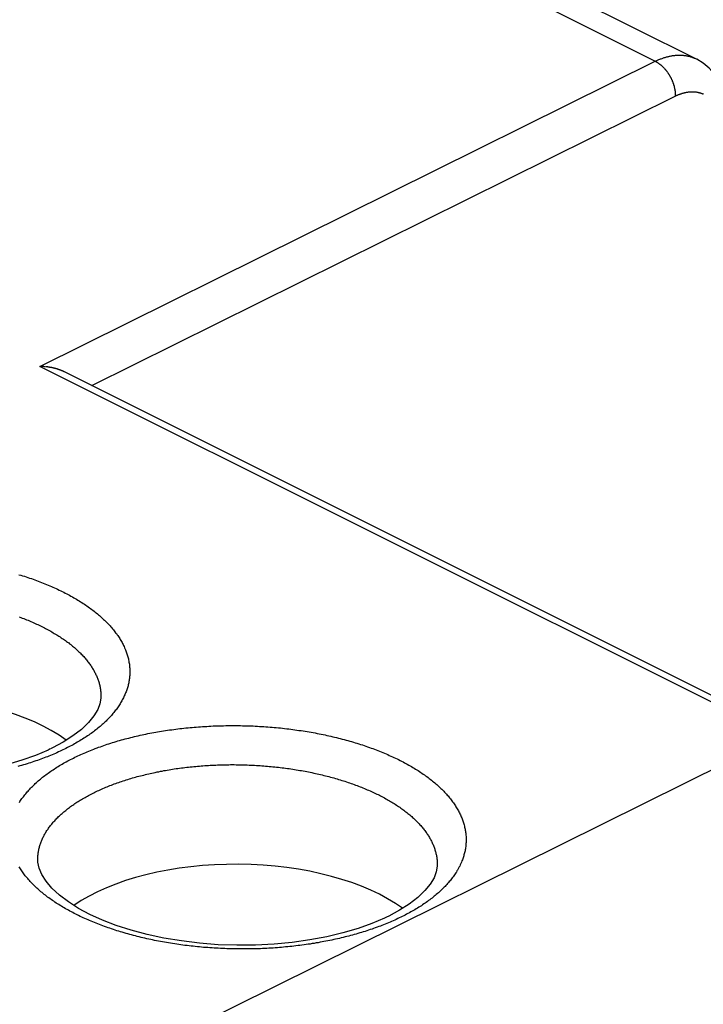
# Model space of a CAD drawing. Units: millimetres. Extents: x -37.6 to 41.4, y -34 to 40.3.
# Drawn here: x 25.2 to 32.4, y 12.1 to 22.4 of the extents above; entities that cross this region are included whole.
import ezdxf

# ---------------------------------------------------------------- set-up
doc = ezdxf.new("R2010")
doc.units = ezdxf.units.MM
doc.header["$LTSCALE"] = 16.335
doc.layers.get('0').update_dxf_attribs({"linetype": 'CONTINUOUS'})

msp = doc.modelspace()

# ---------------------------------------------------------------- linework, layer by layer
at = {"color": 7, "linetype": 'CONTINUOUS'}
for p, q in [((-3.761, 40.085), (32.355, 22.028)), ((25.458, 18.793), (25.455, 18.793)), ((25.464, 18.793), (25.461, 18.793)), ((25.469, 18.793), (25.466, 18.793)), ((25.475, 18.793), (25.472, 18.793)), ((25.48, 18.793), (25.478, 18.793)), ((25.486, 18.793), (25.483, 18.793)), ((25.492, 18.792), (25.489, 18.792)), ((25.497, 18.792), (25.494, 18.792)), ((25.511, 18.791), (25.508, 18.791)), ((25.517, 18.79), (25.514, 18.791)), ((25.523, 18.79), (25.52, 18.79)), ((25.528, 18.789), (25.525, 18.789)), ((25.534, 18.788), (25.531, 18.789)), ((33.362, 14.912), (25.715, 18.736)), ((26.098, 15.326), (26.098, 15.323)), ((25.893, 14.977), (25.804, 14.908)), ((25.59, 14.782), (25.567, 14.771)), ((29.634, 13.558), (29.634, 13.555)), ((29.125, 13.014), (29.102, 13.003))]:
    msp.add_line(p, q, dxfattribs=at)
at = {"color": 253, "linetype": 'CONTINUOUS'}
for p, q in [((25.455, 18.793), (31.925, 22.003)), ((26.001, 18.593), (32.137, 21.637)), ((33.245, 14.899), (25.455, 18.793)), ((16.385, 6.55), (33.231, 14.906)), ((25.434, 13.607), (25.434, 13.612))]:
    msp.add_line(p, q, dxfattribs=at)
for points in [[(-4.209, 40.069), (31.925, 22.003)], [(31.925, 22.003), (31.933, 22.006), (31.941, 22.01), (31.949, 22.014), (31.957, 22.017), (31.965, 22.021), (31.973, 22.024), (31.981, 22.027), (31.989, 22.03), (31.997, 22.033), (32.005, 22.036), (32.013, 22.039), (32.021, 22.041), (32.029, 22.044), (32.037, 22.046), (32.045, 22.048), (32.053, 22.051), (32.061, 22.053), (32.069, 22.054), (32.076, 22.056), (32.084, 22.058), (32.092, 22.059), (32.1, 22.061), (32.107, 22.062), (32.115, 22.063), (32.123, 22.064), (32.131, 22.065), (32.138, 22.066), (32.146, 22.066), (32.153, 22.067), (32.161, 22.067), (32.168, 22.067), (32.176, 22.067), (32.183, 22.067), (32.191, 22.067), (32.198, 22.067), (32.205, 22.067), (32.213, 22.066), (32.22, 22.066), (32.227, 22.065), (32.234, 22.064), (32.241, 22.063), (32.248, 22.062), (32.255, 22.061), (32.262, 22.059), (32.269, 22.058), (32.276, 22.056), (32.283, 22.055), (32.29, 22.053), (32.297, 22.051), (32.303, 22.049), (32.31, 22.046), (32.316, 22.044), (32.323, 22.042), (32.329, 22.039), (32.336, 22.036), (32.342, 22.034), (32.349, 22.031), (32.354, 22.028)], [(31.925, 22.003), (31.929, 22.001), (31.932, 21.999), (31.935, 21.997), (31.939, 21.996), (31.942, 21.994), (31.945, 21.992), (31.948, 21.99), (31.952, 21.988), (31.955, 21.986), (31.958, 21.983), (31.962, 21.981), (31.965, 21.979), (31.968, 21.977), (31.971, 21.974), (31.975, 21.972), (31.978, 21.969), (31.981, 21.967), (31.984, 21.964), (31.987, 21.961), (31.99, 21.959), (31.994, 21.956), (31.997, 21.953), (32, 21.95), (32.003, 21.947), (32.006, 21.944), (32.009, 21.941), (32.012, 21.938), (32.015, 21.935), (32.018, 21.932), (32.021, 21.929), (32.024, 21.925), (32.027, 21.922), (32.03, 21.919), (32.033, 21.915), (32.035, 21.912), (32.038, 21.908), (32.041, 21.905), (32.044, 21.901), (32.047, 21.898), (32.049, 21.894), (32.052, 21.891), (32.055, 21.887), (32.057, 21.883), (32.06, 21.879), (32.062, 21.876), (32.065, 21.872), (32.067, 21.868), (32.07, 21.864), (32.072, 21.86), (32.074, 21.856), (32.077, 21.852), (32.079, 21.848), (32.081, 21.844), (32.083, 21.84), (32.086, 21.836), (32.088, 21.832), (32.09, 21.828), (32.092, 21.824), (32.094, 21.82), (32.096, 21.815), (32.098, 21.811), (32.1, 21.807), (32.102, 21.803), (32.103, 21.799), (32.105, 21.794), (32.107, 21.79), (32.109, 21.786), (32.11, 21.781), (32.112, 21.777), (32.113, 21.773), (32.115, 21.769), (32.116, 21.764), (32.118, 21.76), (32.119, 21.756), (32.12, 21.751), (32.122, 21.747), (32.123, 21.743), (32.124, 21.738), (32.125, 21.734), (32.126, 21.73), (32.127, 21.725), (32.128, 21.721), (32.129, 21.717), (32.13, 21.712), (32.131, 21.708), (32.132, 21.704), (32.132, 21.699), (32.133, 21.695), (32.134, 21.691), (32.134, 21.687), (32.135, 21.682), (32.135, 21.678), (32.136, 21.674), (32.136, 21.67), (32.136, 21.665), (32.137, 21.661), (32.137, 21.657), (32.137, 21.653), (32.137, 21.649), (32.137, 21.645), (32.137, 21.641), (32.137, 21.637)], [(32.137, 21.637), (32.143, 21.639), (32.149, 21.642), (32.154, 21.645), (32.16, 21.647), (32.165, 21.65), (32.171, 21.652), (32.176, 21.654), (32.182, 21.656), (32.188, 21.658), (32.193, 21.66), (32.199, 21.662), (32.204, 21.664), (32.21, 21.666), (32.215, 21.667), (32.221, 21.669), (32.226, 21.671), (32.232, 21.672), (32.237, 21.673), (32.243, 21.674), (32.248, 21.676), (32.253, 21.677), (32.259, 21.678), (32.264, 21.679), (32.27, 21.679), (32.275, 21.68), (32.28, 21.681), (32.286, 21.681), (32.291, 21.682), (32.296, 21.682), (32.301, 21.682), (32.307, 21.683), (32.312, 21.683), (32.317, 21.683), (32.322, 21.683), (32.327, 21.682), (32.332, 21.682), (32.337, 21.682), (32.342, 21.681), (32.347, 21.681), (32.352, 21.68), (32.357, 21.68), (32.362, 21.679), (32.367, 21.678), (32.372, 21.677), (32.377, 21.676), (32.382, 21.675), (32.386, 21.674), (32.391, 21.672), (32.396, 21.671), (32.401, 21.67), (32.405, 21.668), (32.41, 21.667), (32.414, 21.665), (32.419, 21.663), (32.423, 21.661), (32.428, 21.659), (32.432, 21.657)], [(25.236, 16.604), (25.255, 16.599), (25.274, 16.593), (25.293, 16.587), (25.311, 16.581), (25.33, 16.574), (25.348, 16.568), (25.367, 16.562), (25.385, 16.555), (25.403, 16.549), (25.421, 16.542), (25.439, 16.536), (25.457, 16.529), (25.474, 16.522), (25.492, 16.515), (25.509, 16.508), (25.526, 16.501), (25.543, 16.494), (25.56, 16.487), (25.577, 16.48), (25.594, 16.472), (25.611, 16.465), (25.627, 16.457), (25.643, 16.45), (25.659, 16.442), (25.675, 16.434), (25.691, 16.427), (25.707, 16.419), (25.723, 16.411), (25.738, 16.403), (25.753, 16.395), (25.769, 16.387), (25.783, 16.378), (25.798, 16.37), (25.813, 16.362), (25.828, 16.353), (25.842, 16.345), (25.856, 16.336), (25.87, 16.328), (25.884, 16.319), (25.898, 16.31), (25.911, 16.302), (25.925, 16.293), (25.938, 16.284), (25.951, 16.275), (25.964, 16.266), (25.977, 16.257), (25.989, 16.248), (26.002, 16.239), (26.014, 16.229), (26.026, 16.22), (26.038, 16.211), (26.049, 16.201), (26.061, 16.192), (26.072, 16.182), (26.083, 16.173), (26.094, 16.163)], [(25.24, 16.16), (25.256, 16.154), (25.271, 16.148), (25.287, 16.142), (25.302, 16.136), (25.317, 16.13), (25.332, 16.124), (25.347, 16.117), (25.362, 16.111), (25.377, 16.105), (25.391, 16.098), (25.406, 16.092), (25.42, 16.085), (25.434, 16.079), (25.449, 16.072), (25.463, 16.065), (25.477, 16.058), (25.49, 16.051), (25.504, 16.045), (25.517, 16.038), (25.531, 16.03), (25.544, 16.023), (25.557, 16.016), (25.57, 16.009), (25.583, 16.002), (25.596, 15.994), (25.608, 15.987), (25.621, 15.979), (25.633, 15.972), (25.645, 15.964), (25.657, 15.957), (25.669, 15.949), (25.681, 15.941), (25.692, 15.934), (25.704, 15.926), (25.715, 15.918), (25.726, 15.91), (25.737, 15.902), (25.748, 15.894), (25.759, 15.886), (25.769, 15.878), (25.78, 15.87), (25.79, 15.861), (25.8, 15.853), (25.81, 15.845), (25.82, 15.837), (25.829, 15.828)], [(26.094, 16.163), (26.105, 16.154), (26.116, 16.144), (26.126, 16.134), (26.137, 16.125), (26.147, 16.115), (26.157, 16.105), (26.166, 16.095), (26.176, 16.085), (26.185, 16.075), (26.194, 16.065), (26.203, 16.055), (26.212, 16.045), (26.221, 16.035), (26.229, 16.025), (26.237, 16.014), (26.245, 16.004), (26.253, 15.994), (26.261, 15.984), (26.268, 15.973), (26.275, 15.963), (26.282, 15.953), (26.289, 15.942), (26.296, 15.932), (26.302, 15.921), (26.308, 15.911), (26.315, 15.9), (26.32, 15.89), (26.326, 15.879), (26.332, 15.868), (26.337, 15.858), (26.342, 15.847), (26.347, 15.836), (26.351, 15.826), (26.356, 15.815), (26.36, 15.804), (26.364, 15.794), (26.368, 15.783), (26.372, 15.772), (26.375, 15.761), (26.378, 15.75), (26.381, 15.74), (26.384, 15.729), (26.387, 15.718), (26.389, 15.707), (26.391, 15.696), (26.393, 15.685), (26.395, 15.674), (26.397, 15.664), (26.398, 15.653), (26.399, 15.642), (26.4, 15.631), (26.401, 15.62), (26.402, 15.609), (26.402, 15.598), (26.402, 15.587), (26.402, 15.577), (26.402, 15.566), (26.401, 15.555), (26.401, 15.544), (26.4, 15.533), (26.399, 15.522), (26.398, 15.511), (26.396, 15.501), (26.394, 15.49), (26.392, 15.479), (26.39, 15.468), (26.388, 15.457), (26.385, 15.446), (26.383, 15.436), (26.38, 15.425), (26.377, 15.414), (26.373, 15.403), (26.37, 15.393), (26.366, 15.382), (26.362, 15.371), (26.358, 15.361), (26.354, 15.35), (26.349, 15.34), (26.344, 15.329), (26.339, 15.318), (26.334, 15.308), (26.329, 15.297), (26.323, 15.287), (26.318, 15.276), (26.312, 15.266), (26.305, 15.256), (26.299, 15.245), (26.293, 15.235), (26.286, 15.225), (26.279, 15.214), (26.272, 15.204), (26.264, 15.194), (26.257, 15.184), (26.249, 15.174), (26.241, 15.164), (26.233, 15.153), (26.225, 15.143), (26.216, 15.134), (26.208, 15.124), (26.199, 15.114), (26.19, 15.104)], [(25.829, 15.828), (25.839, 15.82), (25.848, 15.811), (25.857, 15.803), (25.866, 15.794), (25.875, 15.786), (25.884, 15.777), (25.892, 15.769), (25.9, 15.76), (25.909, 15.751), (25.917, 15.742), (25.924, 15.734), (25.932, 15.725), (25.94, 15.716), (25.947, 15.707), (25.954, 15.698), (25.961, 15.689), (25.968, 15.68), (25.975, 15.671), (25.981, 15.662), (25.987, 15.653), (25.994, 15.644), (26, 15.635), (26.005, 15.626), (26.011, 15.617), (26.016, 15.608), (26.022, 15.598), (26.027, 15.589), (26.032, 15.58), (26.037, 15.571), (26.041, 15.561), (26.046, 15.552), (26.05, 15.543), (26.054, 15.533), (26.058, 15.524), (26.062, 15.515), (26.065, 15.505), (26.069, 15.496), (26.072, 15.486), (26.075, 15.477), (26.078, 15.468), (26.08, 15.458), (26.083, 15.449), (26.085, 15.439), (26.087, 15.43), (26.089, 15.42), (26.091, 15.411), (26.092, 15.401), (26.094, 15.392), (26.095, 15.382), (26.096, 15.373), (26.097, 15.363), (26.098, 15.354), (26.098, 15.344), (26.098, 15.335), (26.098, 15.326)], [(26.19, 15.104), (26.18, 15.094), (26.171, 15.084), (26.161, 15.075), (26.152, 15.065), (26.142, 15.055), (26.131, 15.046), (26.121, 15.036), (26.111, 15.027), (26.1, 15.017), (26.089, 15.008), (26.078, 14.999), (26.067, 14.989), (26.055, 14.98), (26.044, 14.971), (26.032, 14.962), (26.02, 14.953), (26.008, 14.944), (25.995, 14.935), (25.983, 14.926), (25.97, 14.917), (25.957, 14.908), (25.944, 14.9), (25.931, 14.891), (25.918, 14.883), (25.905, 14.874), (25.891, 14.866), (25.877, 14.857), (25.863, 14.849), (25.849, 14.841), (25.835, 14.832), (25.82, 14.824), (25.806, 14.816), (25.791, 14.808)], [(25.841, 14.691), (25.856, 14.699), (25.872, 14.706), (25.888, 14.713), (25.905, 14.721), (25.921, 14.728), (25.938, 14.735), (25.954, 14.742), (25.971, 14.749), (25.988, 14.756), (26.005, 14.763), (26.022, 14.769), (26.039, 14.776), (26.057, 14.783), (26.074, 14.789), (26.092, 14.795), (26.11, 14.802), (26.128, 14.808), (26.146, 14.814), (26.164, 14.82), (26.182, 14.826), (26.201, 14.832), (26.219, 14.838), (26.238, 14.844), (26.257, 14.849), (26.276, 14.855), (26.295, 14.86), (26.314, 14.866), (26.333, 14.871), (26.352, 14.876), (26.372, 14.881), (26.391, 14.886), (26.411, 14.891), (26.43, 14.896), (26.45, 14.901), (26.47, 14.906), (26.49, 14.91), (26.51, 14.915), (26.53, 14.919), (26.55, 14.923), (26.571, 14.928), (26.591, 14.932), (26.612, 14.936), (26.632, 14.94), (26.653, 14.944), (26.674, 14.947), (26.694, 14.951), (26.715, 14.955), (26.736, 14.958), (26.757, 14.961), (26.778, 14.965), (26.799, 14.968), (26.82, 14.971), (26.842, 14.974), (26.863, 14.977), (26.884, 14.98), (26.906, 14.982), (26.927, 14.985), (26.949, 14.987), (26.97, 14.99), (26.992, 14.992), (27.014, 14.994), (27.036, 14.996), (27.057, 14.998), (27.079, 15), (27.101, 15.002), (27.123, 15.004), (27.145, 15.005), (27.167, 15.007), (27.189, 15.008), (27.211, 15.009), (27.233, 15.011), (27.255, 15.012), (27.277, 15.013), (27.299, 15.014), (27.321, 15.014), (27.343, 15.015), (27.366, 15.016), (27.388, 15.016), (27.41, 15.017), (27.432, 15.017), (27.454, 15.017), (27.477, 15.017), (27.499, 15.017), (27.521, 15.017), (27.543, 15.017), (27.566, 15.017), (27.588, 15.016), (27.61, 15.016), (27.632, 15.015), (27.655, 15.014), (27.677, 15.013), (27.699, 15.013), (27.721, 15.012), (27.743, 15.01), (27.765, 15.009), (27.788, 15.008), (27.81, 15.006), (27.832, 15.005), (27.854, 15.003), (27.876, 15.002), (27.898, 15), (27.92, 14.998), (27.942, 14.996), (27.964, 14.994), (27.986, 14.992), (28.007, 14.989), (28.029, 14.987), (28.051, 14.984), (28.073, 14.982), (28.094, 14.979), (28.116, 14.976), (28.137, 14.973), (28.159, 14.97), (28.18, 14.967), (28.202, 14.964), (28.223, 14.961), (28.244, 14.957), (28.266, 14.954), (28.287, 14.95), (28.308, 14.947), (28.329, 14.943), (28.35, 14.939), (28.371, 14.935), (28.392, 14.931), (28.412, 14.927), (28.433, 14.923), (28.454, 14.918), (28.474, 14.914), (28.495, 14.909), (28.515, 14.905), (28.535, 14.9), (28.555, 14.895), (28.576, 14.89), (28.596, 14.885), (28.615, 14.88), (28.635, 14.875), (28.655, 14.87), (28.675, 14.865), (28.694, 14.859), (28.714, 14.854), (28.733, 14.848), (28.752, 14.842), (28.771, 14.837), (28.79, 14.831), (28.809, 14.825), (28.828, 14.819), (28.847, 14.813), (28.865, 14.807), (28.884, 14.8), (28.902, 14.794), (28.92, 14.788), (28.939, 14.781), (28.957, 14.775), (28.974, 14.768), (28.992, 14.761), (29.01, 14.754), (29.027, 14.747), (29.045, 14.74), (29.062, 14.733), (29.079, 14.726), (29.096, 14.719), (29.113, 14.712), (29.13, 14.704), (29.146, 14.697), (29.163, 14.689), (29.179, 14.682), (29.195, 14.674), (29.211, 14.667), (29.227, 14.659), (29.243, 14.651), (29.258, 14.643), (29.274, 14.635), (29.289, 14.627), (29.304, 14.619), (29.319, 14.611), (29.334, 14.602), (29.349, 14.594), (29.363, 14.586), (29.377, 14.577), (29.392, 14.569), (29.406, 14.56), (29.42, 14.551), (29.433, 14.543), (29.447, 14.534), (29.46, 14.525), (29.473, 14.516), (29.487, 14.507), (29.499, 14.498), (29.512, 14.489), (29.525, 14.48), (29.537, 14.471), (29.549, 14.462), (29.561, 14.452), (29.573, 14.443), (29.585, 14.434), (29.596, 14.424), (29.608, 14.415), (29.619, 14.405), (29.63, 14.396)], [(25.791, 14.808), (25.776, 14.8), (25.761, 14.792), (25.746, 14.785), (25.73, 14.777), (25.715, 14.769), (25.699, 14.762)], [(25.699, 14.762), (25.683, 14.754), (25.668, 14.747), (25.651, 14.74), (25.635, 14.732), (25.619, 14.725), (25.602, 14.718), (25.586, 14.711), (25.569, 14.704), (25.552, 14.697), (25.535, 14.69), (25.518, 14.684)], [(25.357, 14.627), (25.339, 14.621), (25.321, 14.615), (25.302, 14.609), (25.283, 14.604), (25.264, 14.598), (25.245, 14.593), (25.226, 14.587)], [(25.518, 14.684), (25.5, 14.677), (25.483, 14.67), (25.465, 14.664), (25.448, 14.657), (25.43, 14.651), (25.412, 14.645), (25.394, 14.639), (25.376, 14.633), (25.357, 14.627)], [(25.595, 14.553), (25.609, 14.562), (25.622, 14.57), (25.635, 14.579), (25.649, 14.587), (25.663, 14.596), (25.677, 14.604), (25.691, 14.612), (25.705, 14.621), (25.72, 14.629), (25.734, 14.637), (25.749, 14.645), (25.764, 14.653), (25.779, 14.66), (25.794, 14.668), (25.81, 14.676), (25.825, 14.684), (25.841, 14.691)], [(26.049, 14.323), (26.063, 14.33), (26.077, 14.336), (26.091, 14.343), (26.105, 14.349), (26.119, 14.355), (26.134, 14.361), (26.148, 14.368), (26.163, 14.374), (26.178, 14.38), (26.193, 14.386), (26.208, 14.391), (26.223, 14.397), (26.238, 14.403), (26.254, 14.409), (26.269, 14.414), (26.285, 14.42), (26.3, 14.425), (26.316, 14.43), (26.332, 14.436), (26.348, 14.441), (26.364, 14.446), (26.38, 14.451), (26.397, 14.456), (26.413, 14.461), (26.43, 14.466), (26.446, 14.47), (26.463, 14.475), (26.48, 14.48), (26.497, 14.484), (26.514, 14.489), (26.531, 14.493), (26.548, 14.497), (26.565, 14.502), (26.582, 14.506), (26.6, 14.51), (26.617, 14.514), (26.635, 14.518), (26.652, 14.521), (26.67, 14.525), (26.688, 14.529), (26.706, 14.532), (26.724, 14.536), (26.742, 14.539), (26.76, 14.543), (26.778, 14.546), (26.796, 14.549), (26.814, 14.552), (26.833, 14.555), (26.851, 14.558), (26.869, 14.561), (26.888, 14.564), (26.906, 14.566), (26.925, 14.569), (26.944, 14.571), (26.962, 14.574), (26.981, 14.576), (27, 14.578), (27.019, 14.58), (27.038, 14.582), (27.057, 14.584), (27.076, 14.586), (27.095, 14.588), (27.114, 14.59), (27.133, 14.591), (27.152, 14.593), (27.171, 14.594), (27.19, 14.596), (27.209, 14.597), (27.229, 14.598), (27.248, 14.599), (27.267, 14.6), (27.287, 14.601), (27.306, 14.602), (27.325, 14.603), (27.345, 14.603), (27.364, 14.604), (27.383, 14.604), (27.403, 14.605), (27.422, 14.605), (27.442, 14.605), (27.461, 14.606), (27.481, 14.606), (27.5, 14.606), (27.519, 14.605), (27.539, 14.605), (27.558, 14.605), (27.578, 14.605), (27.597, 14.604), (27.617, 14.603), (27.636, 14.603), (27.656, 14.602), (27.675, 14.601), (27.694, 14.6), (27.714, 14.599), (27.733, 14.598), (27.753, 14.597), (27.772, 14.596), (27.791, 14.594), (27.811, 14.593), (27.83, 14.591), (27.849, 14.59), (27.868, 14.588), (27.888, 14.586), (27.907, 14.584), (27.926, 14.583), (27.945, 14.58), (27.964, 14.578), (27.983, 14.576), (28.002, 14.574), (28.021, 14.571), (28.04, 14.569), (28.059, 14.566), (28.078, 14.564), (28.096, 14.561), (28.115, 14.558), (28.134, 14.555), (28.152, 14.552), (28.171, 14.549), (28.189, 14.546), (28.208, 14.543), (28.226, 14.54), (28.245, 14.536), (28.263, 14.533), (28.281, 14.529), (28.299, 14.526), (28.317, 14.522), (28.335, 14.518), (28.353, 14.514), (28.371, 14.51), (28.389, 14.506), (28.407, 14.502), (28.425, 14.498), (28.442, 14.493), (28.46, 14.489), (28.477, 14.485), (28.494, 14.48), (28.512, 14.476), (28.529, 14.471), (28.546, 14.466), (28.563, 14.461), (28.58, 14.456), (28.597, 14.451), (28.613, 14.446), (28.63, 14.441), (28.647, 14.436), (28.663, 14.431), (28.679, 14.426), (28.696, 14.42), (28.712, 14.415), (28.728, 14.409), (28.744, 14.403), (28.76, 14.398), (28.775, 14.392), (28.791, 14.386), (28.807, 14.38), (28.822, 14.374), (28.837, 14.368), (28.853, 14.362), (28.868, 14.356), (28.883, 14.35), (28.898, 14.343), (28.912, 14.337), (28.927, 14.331), (28.941, 14.324), (28.956, 14.317), (28.97, 14.311), (28.984, 14.304), (28.998, 14.297), (29.012, 14.291), (29.026, 14.284), (29.039, 14.277), (29.053, 14.27), (29.066, 14.263), (29.08, 14.256), (29.093, 14.248), (29.106, 14.241), (29.118, 14.234), (29.131, 14.227), (29.144, 14.219), (29.156, 14.212), (29.168, 14.204), (29.181, 14.197), (29.193, 14.189), (29.204, 14.181), (29.216, 14.174), (29.228, 14.166), (29.239, 14.158), (29.25, 14.15), (29.262, 14.142), (29.273, 14.134), (29.283, 14.126), (29.294, 14.118), (29.305, 14.11), (29.315, 14.102), (29.325, 14.094), (29.335, 14.085), (29.345, 14.077), (29.355, 14.069), (29.365, 14.06)], [(25.241, 14.208), (25.247, 14.218), (25.254, 14.228), (25.261, 14.239), (25.268, 14.249), (25.276, 14.259), (25.283, 14.269), (25.291, 14.279), (25.299, 14.289), (25.307, 14.299), (25.315, 14.309), (25.324, 14.319), (25.332, 14.329), (25.341, 14.339), (25.35, 14.349), (25.359, 14.359), (25.369, 14.369), (25.379, 14.378), (25.388, 14.388), (25.398, 14.398), (25.408, 14.407), (25.419, 14.417), (25.429, 14.426), (25.44, 14.436), (25.451, 14.445), (25.462, 14.454), (25.473, 14.464), (25.485, 14.473), (25.496, 14.482), (25.508, 14.491), (25.52, 14.5), (25.532, 14.509), (25.545, 14.518), (25.557, 14.527), (25.57, 14.536), (25.582, 14.544), (25.595, 14.553)], [(29.63, 14.396), (29.641, 14.386), (29.651, 14.376), (29.662, 14.367), (29.672, 14.357), (29.682, 14.347), (29.692, 14.337), (29.702, 14.327), (29.711, 14.317), (29.721, 14.307), (29.73, 14.297), (29.739, 14.287), (29.747, 14.277), (29.756, 14.267), (29.764, 14.257), (29.773, 14.247), (29.781, 14.236), (29.788, 14.226), (29.796, 14.216), (29.804, 14.206), (29.811, 14.195), (29.818, 14.185), (29.825, 14.174), (29.831, 14.164), (29.838, 14.153), (29.844, 14.143), (29.85, 14.132), (29.856, 14.122), (29.862, 14.111), (29.867, 14.101), (29.872, 14.09), (29.877, 14.079), (29.882, 14.069), (29.887, 14.058), (29.891, 14.047), (29.896, 14.036), (29.9, 14.026), (29.903, 14.015), (29.907, 14.004), (29.911, 13.993), (29.914, 13.983), (29.917, 13.972), (29.92, 13.961), (29.922, 13.95), (29.925, 13.939), (29.927, 13.928), (29.929, 13.918), (29.931, 13.907), (29.932, 13.896), (29.934, 13.885), (29.935, 13.874), (29.936, 13.863), (29.937, 13.852), (29.937, 13.841), (29.938, 13.831), (29.938, 13.82), (29.938, 13.809), (29.937, 13.798), (29.937, 13.787), (29.936, 13.776), (29.935, 13.765), (29.934, 13.754), (29.933, 13.744), (29.932, 13.733), (29.93, 13.722), (29.928, 13.711), (29.926, 13.7), (29.924, 13.689), (29.921, 13.679), (29.918, 13.668), (29.915, 13.657), (29.912, 13.646), (29.909, 13.636), (29.905, 13.625), (29.902, 13.614), (29.898, 13.604), (29.894, 13.593), (29.889, 13.582), (29.885, 13.572), (29.88, 13.561), (29.875, 13.551), (29.87, 13.54), (29.864, 13.53), (29.859, 13.519), (29.853, 13.509), (29.847, 13.498), (29.841, 13.488), (29.835, 13.477), (29.828, 13.467), (29.821, 13.457), (29.814, 13.447), (29.807, 13.436), (29.8, 13.426), (29.792, 13.416), (29.785, 13.406), (29.777, 13.396), (29.769, 13.386), (29.76, 13.376), (29.752, 13.366), (29.743, 13.356), (29.734, 13.346), (29.725, 13.336)], [(25.434, 13.612), (25.434, 13.614), (25.434, 13.623), (25.435, 13.633), (25.435, 13.642), (25.436, 13.652), (25.437, 13.661), (25.438, 13.671), (25.439, 13.68), (25.441, 13.689), (25.443, 13.699), (25.444, 13.708), (25.446, 13.718), (25.449, 13.727), (25.451, 13.737), (25.454, 13.746), (25.456, 13.755), (25.459, 13.765), (25.462, 13.774), (25.466, 13.783), (25.469, 13.793), (25.473, 13.802), (25.477, 13.811), (25.481, 13.82), (25.485, 13.83), (25.489, 13.839), (25.494, 13.848), (25.498, 13.857), (25.503, 13.866), (25.508, 13.875), (25.513, 13.884), (25.519, 13.894), (25.524, 13.903), (25.53, 13.912), (25.536, 13.921), (25.542, 13.929), (25.548, 13.938), (25.555, 13.947), (25.561, 13.956), (25.568, 13.965), (25.575, 13.974), (25.582, 13.982), (25.589, 13.991), (25.597, 14), (25.604, 14.009), (25.612, 14.017), (25.62, 14.026), (25.628, 14.034), (25.636, 14.043), (25.645, 14.051), (25.653, 14.06), (25.662, 14.068), (25.671, 14.076), (25.68, 14.085), (25.689, 14.093), (25.699, 14.101), (25.708, 14.109), (25.718, 14.117), (25.728, 14.125), (25.738, 14.133), (25.748, 14.141), (25.758, 14.149), (25.769, 14.157), (25.779, 14.165), (25.79, 14.173), (25.801, 14.181), (25.812, 14.188), (25.823, 14.196), (25.835, 14.203), (25.846, 14.211), (25.858, 14.218), (25.869, 14.226), (25.881, 14.233), (25.894, 14.24), (25.906, 14.248), (25.918, 14.255), (25.931, 14.262), (25.943, 14.269), (25.956, 14.276), (25.969, 14.283), (25.982, 14.29), (25.995, 14.297), (26.008, 14.304), (26.022, 14.31), (26.035, 14.317), (26.049, 14.323)], [(29.365, 14.06), (29.374, 14.052), (29.383, 14.044), (29.393, 14.035), (29.402, 14.027), (29.41, 14.018), (29.419, 14.009), (29.428, 14.001), (29.436, 13.992), (29.444, 13.983), (29.452, 13.975), (29.46, 13.966), (29.468, 13.957), (29.475, 13.948), (29.482, 13.939), (29.49, 13.93), (29.497, 13.921), (29.503, 13.912), (29.51, 13.903), (29.517, 13.894), (29.523, 13.885), (29.529, 13.876), (29.535, 13.867), (29.541, 13.858), (29.547, 13.849), (29.552, 13.84), (29.557, 13.831), (29.562, 13.821), (29.567, 13.812), (29.572, 13.803), (29.577, 13.794), (29.581, 13.784), (29.585, 13.775), (29.59, 13.766), (29.593, 13.756), (29.597, 13.747), (29.601, 13.738), (29.604, 13.728), (29.607, 13.719), (29.61, 13.709), (29.613, 13.7), (29.616, 13.69), (29.618, 13.681), (29.62, 13.672), (29.623, 13.662), (29.625, 13.653), (29.626, 13.643), (29.628, 13.634), (29.629, 13.624), (29.63, 13.615), (29.632, 13.605), (29.632, 13.596), (29.633, 13.586), (29.634, 13.577), (29.634, 13.567), (29.634, 13.558)], [(25.346, 13.388), (25.337, 13.398), (25.328, 13.408), (25.319, 13.418), (25.311, 13.428), (25.303, 13.438), (25.295, 13.449), (25.287, 13.459), (25.279, 13.469), (25.272, 13.48), (25.265, 13.49), (25.258, 13.5), (25.251, 13.511), (25.244, 13.521), (25.238, 13.532)], [(28.893, 12.859), (28.875, 12.853), (28.856, 12.847), (28.837, 12.841), (28.819, 12.836), (28.8, 12.83), (28.781, 12.825), (28.762, 12.819), (28.743, 12.814), (28.723, 12.809), (28.704, 12.804), (28.684, 12.799), (28.665, 12.794), (28.645, 12.789), (28.625, 12.784), (28.605, 12.779), (28.585, 12.775), (28.565, 12.77), (28.545, 12.766), (28.525, 12.762), (28.505, 12.757), (28.484, 12.753), (28.464, 12.749), (28.443, 12.745), (28.423, 12.742), (28.402, 12.738), (28.381, 12.734), (28.36, 12.731), (28.339, 12.727), (28.318, 12.724), (28.297, 12.72), (28.276, 12.717), (28.255, 12.714), (28.234, 12.711), (28.212, 12.708), (28.191, 12.706), (28.17, 12.703), (28.148, 12.7), (28.127, 12.698), (28.105, 12.695), (28.083, 12.693), (28.062, 12.691), (28.04, 12.689), (28.018, 12.687), (27.996, 12.685), (27.974, 12.683), (27.953, 12.681), (27.931, 12.68), (27.909, 12.678), (27.887, 12.677), (27.865, 12.676), (27.843, 12.674), (27.821, 12.673), (27.798, 12.672), (27.776, 12.671), (27.754, 12.671), (27.732, 12.67), (27.71, 12.669), (27.688, 12.669), (27.665, 12.669), (27.643, 12.668), (27.621, 12.668), (27.599, 12.668), (27.577, 12.668), (27.554, 12.668), (27.532, 12.668), (27.51, 12.669), (27.488, 12.669), (27.465, 12.67), (27.443, 12.67), (27.421, 12.671), (27.399, 12.672), (27.377, 12.673), (27.354, 12.674), (27.332, 12.675), (27.31, 12.676), (27.288, 12.677), (27.266, 12.679), (27.244, 12.68), (27.222, 12.682), (27.2, 12.684), (27.178, 12.685), (27.156, 12.687), (27.134, 12.689), (27.112, 12.691), (27.09, 12.694), (27.068, 12.696), (27.046, 12.698), (27.025, 12.701), (27.003, 12.703), (26.981, 12.706), (26.96, 12.709), (26.938, 12.712), (26.916, 12.715), (26.895, 12.718), (26.874, 12.721), (26.852, 12.724), (26.831, 12.728), (26.81, 12.731), (26.789, 12.735), (26.768, 12.739), (26.746, 12.742), (26.726, 12.746), (26.705, 12.75), (26.684, 12.754), (26.663, 12.758), (26.642, 12.763), (26.622, 12.767), (26.601, 12.771), (26.581, 12.776), (26.56, 12.78), (26.54, 12.785), (26.52, 12.79), (26.5, 12.795), (26.48, 12.8), (26.46, 12.805), (26.44, 12.81), (26.42, 12.815), (26.401, 12.82), (26.381, 12.826), (26.362, 12.831), (26.343, 12.837), (26.323, 12.843), (26.304, 12.848), (26.285, 12.854), (26.266, 12.86), (26.247, 12.866), (26.229, 12.872), (26.21, 12.878), (26.192, 12.885), (26.173, 12.891), (26.155, 12.897), (26.137, 12.904), (26.119, 12.911), (26.101, 12.917), (26.083, 12.924), (26.066, 12.931), (26.048, 12.938), (26.031, 12.945), (26.014, 12.952), (25.996, 12.959), (25.979, 12.966), (25.963, 12.973), (25.946, 12.981), (25.929, 12.988), (25.913, 12.996), (25.897, 13.003), (25.88, 13.011), (25.864, 13.019), (25.849, 13.026), (25.833, 13.034), (25.817, 13.042), (25.802, 13.05), (25.787, 13.058), (25.771, 13.066), (25.756, 13.075), (25.742, 13.083), (25.727, 13.091), (25.712, 13.1), (25.698, 13.108), (25.684, 13.117), (25.67, 13.125), (25.656, 13.134), (25.642, 13.143), (25.629, 13.151), (25.615, 13.16), (25.602, 13.169), (25.589, 13.178), (25.576, 13.187), (25.563, 13.196), (25.551, 13.205), (25.538, 13.214), (25.526, 13.224), (25.514, 13.233), (25.502, 13.242), (25.491, 13.252), (25.479, 13.261), (25.468, 13.27), (25.457, 13.28), (25.446, 13.29), (25.435, 13.299), (25.424, 13.309), (25.414, 13.319), (25.403, 13.328), (25.393, 13.338), (25.383, 13.348), (25.374, 13.358), (25.364, 13.368), (25.355, 13.378), (25.346, 13.388)], [(29.725, 13.336), (29.716, 13.326), (29.707, 13.317), (29.697, 13.307), (29.687, 13.297), (29.677, 13.288), (29.667, 13.278), (29.657, 13.268), (29.646, 13.259), (29.635, 13.25), (29.624, 13.24), (29.613, 13.231), (29.602, 13.222), (29.591, 13.212), (29.579, 13.203), (29.567, 13.194), (29.555, 13.185), (29.543, 13.176), (29.531, 13.167), (29.518, 13.158), (29.506, 13.149), (29.493, 13.141), (29.48, 13.132), (29.467, 13.123), (29.454, 13.115), (29.44, 13.106), (29.426, 13.098), (29.413, 13.089), (29.399, 13.081), (29.385, 13.073), (29.37, 13.065), (29.356, 13.057), (29.341, 13.048), (29.326, 13.04)], [(29.235, 12.994), (29.219, 12.987), (29.203, 12.979), (29.187, 12.972), (29.171, 12.965), (29.154, 12.957), (29.138, 12.95), (29.121, 12.943), (29.104, 12.936), (29.088, 12.929), (29.07, 12.923), (29.053, 12.916)], [(29.326, 13.04), (29.312, 13.033), (29.296, 13.025), (29.281, 13.017), (29.266, 13.009), (29.25, 13.002), (29.235, 12.994)], [(29.053, 12.916), (29.036, 12.909), (29.019, 12.903), (29.001, 12.896), (28.983, 12.89), (28.965, 12.883), (28.948, 12.877), (28.929, 12.871), (28.911, 12.865), (28.893, 12.859)]]:
    msp.add_lwpolyline(points, dxfattribs=at)
at = {"color": 7, "linetype": 'CONTINUOUS'}
for points in [[(32.699, 21.382), (32.697, 21.456), (32.685, 21.55), (32.664, 21.64), (32.633, 21.725), (32.594, 21.802), (32.547, 21.871), (32.492, 21.931), (32.43, 21.982), (32.363, 22.024), (32.354, 22.028)], [(25.506, 18.791), (25.503, 18.791), (25.5, 18.792)], [(25.713, 18.736), (25.711, 18.738), (25.708, 18.739), (25.706, 18.74), (25.703, 18.741), (25.701, 18.743), (25.698, 18.744), (25.695, 18.745), (25.693, 18.746), (25.69, 18.747), (25.688, 18.748), (25.685, 18.749), (25.683, 18.75), (25.68, 18.751), (25.677, 18.752), (25.675, 18.753), (25.672, 18.755), (25.669, 18.756), (25.667, 18.757), (25.664, 18.757), (25.661, 18.758), (25.659, 18.759), (25.656, 18.76), (25.653, 18.761), (25.651, 18.762), (25.648, 18.763), (25.645, 18.764), (25.643, 18.765), (25.64, 18.766), (25.637, 18.767), (25.634, 18.767), (25.632, 18.768), (25.629, 18.769), (25.626, 18.77), (25.623, 18.771), (25.621, 18.771), (25.618, 18.772), (25.615, 18.773), (25.612, 18.773), (25.61, 18.774), (25.607, 18.775), (25.604, 18.776), (25.601, 18.776), (25.598, 18.777), (25.596, 18.778), (25.593, 18.778), (25.59, 18.779), (25.587, 18.779), (25.584, 18.78), (25.582, 18.781), (25.579, 18.781), (25.576, 18.782), (25.573, 18.782), (25.57, 18.783), (25.568, 18.783), (25.565, 18.784), (25.562, 18.784), (25.559, 18.785), (25.556, 18.785), (25.554, 18.786), (25.551, 18.786), (25.548, 18.786), (25.545, 18.787), (25.542, 18.787), (25.539, 18.788), (25.537, 18.788)], [(26.098, 15.326), (26.098, 15.307), (26.088, 15.246), (26.064, 15.185), (26.025, 15.119), (25.968, 15.048), (25.893, 14.977)], [(25.804, 14.908), (25.702, 14.843), (25.59, 14.782)], [(25.566, 14.771), (25.544, 14.76), (25.411, 14.704), (25.265, 14.652), (25.107, 14.605)], [(29.101, 13.003), (29.08, 12.993), (28.947, 12.936), (28.801, 12.884), (28.643, 12.837), (28.474, 12.797), (28.296, 12.763), (28.11, 12.737), (27.919, 12.718), (27.724, 12.708), (27.527, 12.707), (27.33, 12.713), (27.136, 12.729), (26.945, 12.752), (26.76, 12.783), (26.583, 12.821), (26.416, 12.865), (26.258, 12.916), (26.113, 12.972), (25.982, 13.032), (25.864, 13.095), (25.758, 13.162), (25.663, 13.233), (25.583, 13.307), (25.521, 13.381), (25.476, 13.451), (25.449, 13.516), (25.435, 13.58), (25.434, 13.612)], [(29.634, 13.558), (29.634, 13.539), (29.623, 13.479), (29.6, 13.417), (29.561, 13.351), (29.504, 13.281), (29.429, 13.209)], [(29.429, 13.209), (29.339, 13.14), (29.237, 13.075), (29.125, 13.014)]]:
    msp.add_lwpolyline(points, dxfattribs=at)
for centre in [(23.998, 14.288), (27.534, 12.52)]:
    msp.add_ellipse(centre, major_axis=(2.1, -0.015), ratio=0.494637, start_param=0.601358, end_param=2.533422, dxfattribs=at)

doc.saveas('drawing.dxf')
